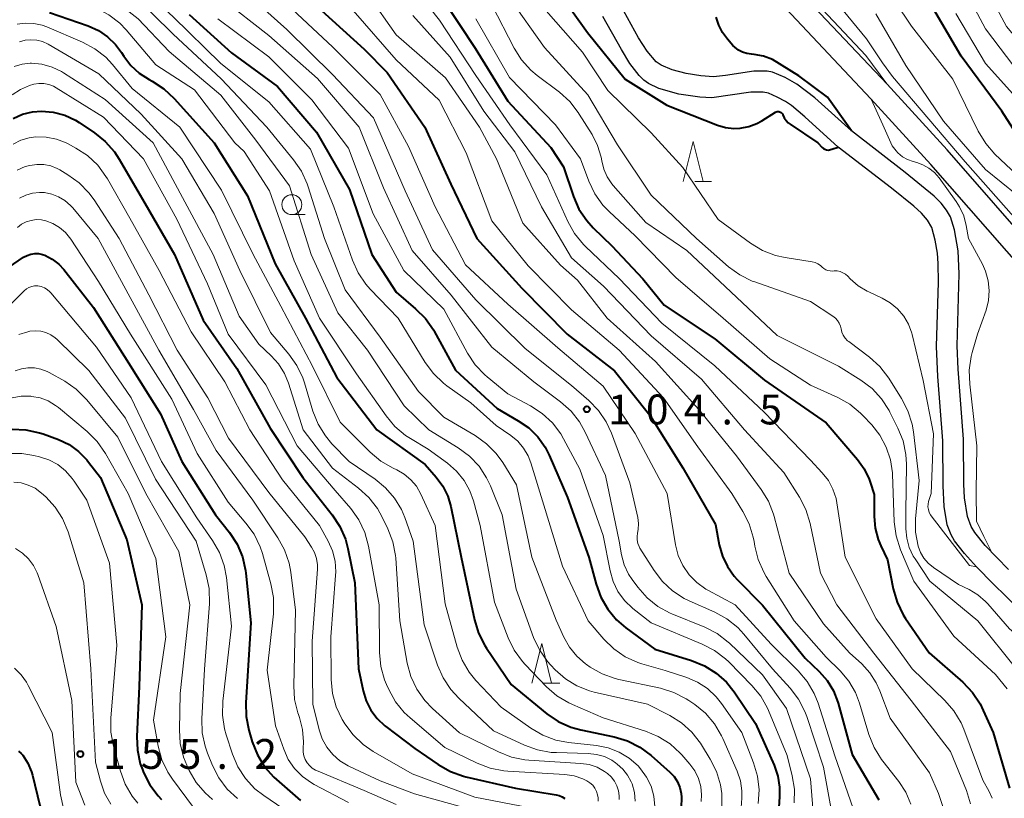
# Model space of a CAD drawing. Units: metres. Extents: x -72000 to -70000, y 25500 to 27001.
# Drawn here: x -71216 to -71093, y 26797 to 26894 of the extents above; entities that cross this region are included whole.
import ezdxf

# ---------------------------------------------------------------- set-up
doc = ezdxf.new("R2010")
doc.units = ezdxf.units.M
for name, color, linetype, lineweight in [('210100_道路縁(街区線)', 7, 'Continuous', 30), ('510100_河川', 7, 'Continuous', 30), ('633100_広葉樹林', 7, 'Continuous', 13), ('633200_針葉樹林', 7, 'Continuous', 13), ('710100_等高線(計曲線)', 7, 'Continuous', 40), ('710200_等高線(主曲線)', 7, 'Continuous', 13), ('731200_図化機測定による標高点', 7, 'Continuous', 40)]:
    doc.layers.add(name, color=color, linetype=linetype, lineweight=lineweight)
doc.styles.add('Style-WORKING', font='MS Gothic.ttf')

msp = doc.modelspace()

# ---------------------------------------------------------------- linework, layer by layer
at = {"layer": '210100_道路縁(街区線)', "linetype": 'Continuous', "lineweight": 30, "flags": 128}
for points in [[(-71041.16, 26794.31), (-71040.89, 26796.91), (-71040.84, 26799.27), (-71040.97, 26800.58), (-71041.45, 26802.26), (-71042.51, 26804.9), (-71043.43, 26806.49), (-71044.69, 26808.15), (-71046.13, 26809.83), (-71050.3, 26814.36), (-71053.18, 26817.89), (-71056.38, 26822.04), (-71059.48, 26826.25), (-71062.06, 26829.93), (-71064.31, 26833.42), (-71069.94, 26842.58), (-71072.75, 26846.84), (-71074.96, 26849.71), (-71077.63, 26852.92), (-71087.89, 26864.49), (-71099.82, 26878.15), (-71107.36, 26886.39), (-71118.06, 26897.74)], [(-71043.65, 26796.73), (-71043.61, 26798.98), (-71043.76, 26800.22), (-71044.26, 26801.86), (-71044.93, 26803.53), (-71045.81, 26805.08), (-71047.02, 26806.69), (-71048.41, 26808.31), (-71052.46, 26812.66), (-71055.38, 26816.23), (-71058.6, 26820.42), (-71061.72, 26824.66), (-71064.32, 26828.37), (-71066.56, 26831.85), (-71072.16, 26840.95), (-71074.97, 26845.2), (-71077.15, 26848.06), (-71079.8, 26851.23), (-71089.96, 26862.69), (-71101.86, 26876.31), (-71109.4, 26884.54), (-71120.08, 26895.88)]]:
    msp.add_lwpolyline(points, dxfattribs=at)
at = {"layer": '510100_河川', "linetype": 'Continuous', "lineweight": 30, "flags": 128}
for points in [[(-71092.14, 26825.44), (-71095.04, 26828.47), (-71096.36, 26830.12), (-71096.82, 26830.87), (-71097.29, 26832.12), (-71097.65, 26834.45), (-71097.74, 26836.17), (-71097.78, 26841.8), (-71098.43, 26850.61), (-71098.56, 26853.53), (-71098.32, 26862.56), (-71098.43, 26865.46), (-71098.9, 26868.09), (-71099.4, 26869.73), (-71099.89, 26870.58), (-71100.6, 26871.45), (-71101.47, 26872.31), (-71105.1, 26875.3), (-71111.85, 26880.51), (-71116.46, 26884.67), (-71118.68, 26886.4), (-71120.16, 26887.23), (-71121.75, 26887.89), (-71122.44, 26888.02), (-71124.08, 26888), (-71127.65, 26887.47), (-71129.18, 26887.32), (-71130.76, 26887.42), (-71132.58, 26887.72), (-71134.35, 26888.19), (-71135.75, 26888.77), (-71136.35, 26889.21), (-71137.5, 26890.53), (-71138.58, 26892.22), (-71140.88, 26896.37)], [(-71101.04, 26865.18), (-71101.32, 26866.8), (-71101.77, 26868.4), (-71102.29, 26869.3), (-71103.06, 26870.19), (-71104, 26871.07), (-71106.81, 26873.33), (-71113.5, 26878.49), (-71117.68, 26882.3), (-71119.37, 26883.69), (-71120.12, 26884.21), (-71121.15, 26884.76), (-71122.25, 26885.24), (-71122.91, 26885.39), (-71124.48, 26885.39), (-71129.36, 26884.69), (-71130.88, 26884.75), (-71133.51, 26885.15), (-71136.03, 26885.86), (-71137.32, 26886.46), (-71137.92, 26886.89), (-71138.51, 26887.48), (-71139.65, 26888.98), (-71140.73, 26890.75), (-71143.04, 26894.9)], [(-71089.15, 26818.88), (-71094.06, 26823.67), (-71096.15, 26825.79), (-71097.65, 26827.45), (-71098.9, 26829.07), (-71099.34, 26829.81), (-71099.81, 26831.05), (-71100.21, 26833.37), (-71100.34, 26835.97), (-71100.38, 26841.6), (-71100.99, 26849.67), (-71101.17, 26853.45), (-71100.92, 26861.53), (-71100.94, 26863.87), (-71101.04, 26865.18)]]:
    msp.add_lwpolyline(points, dxfattribs=at)
at = {"layer": '633100_広葉樹林', "linetype": 'Continuous', "lineweight": 13}
msp.add_line((-71182.1, 26870.01), (-71180.43, 26870.01), dxfattribs=at)
msp.add_circle((-71182.1, 26871.26), 1.25, dxfattribs=at)
at = {"layer": '633200_針葉樹林', "linetype": 'Continuous', "lineweight": 13}
for p, q in [((-71131.49, 26874.17), (-71129.41, 26874.17)), ((-71150.52, 26811.17), (-71148.44, 26811.17))]:
    msp.add_line(p, q, dxfattribs=at)
at = {"layer": '633200_針葉樹林', "linetype": 'Continuous', "lineweight": 13, "flags": 128}
for points in [[(-71132.95, 26874.17), (-71131.7, 26879.17), (-71130.45, 26874.17)], [(-71151.98, 26811.17), (-71150.73, 26816.17), (-71149.48, 26811.17)]]:
    msp.add_lwpolyline(points, dxfattribs=at)
at = {"layer": '710100_等高線(計曲線)', "linetype": 'Continuous', "lineweight": 40, "flags": 128}
for points, elevation in [([(-71149.19, 26898.81), (-71145, 26892.88), (-71140.26, 26887), (-71135, 26883.76), (-71128.68, 26881.25), (-71127.65, 26880.95), (-71126.6, 26880.82), (-71125.82, 26880.85), (-71124.74, 26881.06), (-71123.71, 26881.44), (-71123.08, 26881.79), (-71121.38, 26882.87), (-71121.28, 26882.92), (-71121.18, 26882.95), (-71121.07, 26882.96), (-71120.96, 26882.96), (-71120.86, 26882.93), (-71120.76, 26882.89), (-71120.66, 26882.83), (-71120.58, 26882.76), (-71120.52, 26882.67), (-71120.47, 26882.57), (-71120.46, 26882.54), (-71120.29, 26882.17), (-71120.06, 26881.82), (-71119.77, 26881.53)], 80), ([(-71163.09, 26897), (-71159.09, 26890.91), (-71155, 26884.26), (-71149.57, 26878.43), (-71148.01, 26875.99), (-71146.75, 26872.3), (-71146.05, 26870.7), (-71145.08, 26869.26), (-71144.25, 26868.35), (-71141.92, 26866.08), (-71138.04, 26861.96), (-71135.36, 26858.64), (-71129, 26854.4), (-71122.77, 26849.23), (-71115, 26843.86), (-71111.07, 26839.25), (-71110.24, 26838.09), (-71109.63, 26836.81), (-71109.5, 26836.43), (-71109, 26834.86), (-71109, 26832.11), (-71108.87, 26830.64), (-71108.49, 26829.22), (-71108.16, 26828.43), (-71107.31, 26826.68), (-71106.6, 26823.02), (-71106.11, 26821.35), (-71105.35, 26819.78), (-71105.04, 26819.3), (-71102.1, 26815), (-71097.86, 26811.29), (-71096.65, 26810.03), (-71095.68, 26808.58), (-71095.29, 26807.77), (-71094.07, 26805), (-71092.01, 26797.99)], 90), ([(-71077.03, 26864.97), (-71083.57, 26871), (-71089.08, 26876.92), (-71092.98, 26883), (-71098.09, 26889.91), (-71102.21, 26897)], 90), ([(-71212.54, 26895.38), (-71207.66, 26893.69), (-71206.38, 26893.12), (-71205.22, 26892.33), (-71204.22, 26891.36), (-71203.5, 26890.38), (-71203.18, 26889.88), (-71202.31, 26888.73), (-71201.25, 26887.75), (-71200.03, 26886.97), (-71199.65, 26886.76), (-71198.18, 26885.82), (-71196.87, 26884.6), (-71191.84, 26879), (-71187.65, 26872.35), (-71184.18, 26863.82), (-71180.38, 26857), (-71176.45, 26849.54), (-71171.41, 26843), (-71165.38, 26838.62), (-71163.97, 26837.03), (-71163.15, 26835.91), (-71162.53, 26834.67), (-71162.14, 26833.35), (-71160.84, 26827), (-71159.18, 26819.14), (-71158.67, 26817.47), (-71157.89, 26815.92), (-71157.68, 26815.6), (-71154.56, 26811), (-71150.09, 26807.35), (-71148.65, 26806.37), (-71147.06, 26805.66)], 120), ([(-71178.36, 26895.64), (-71173, 26890.79), (-71170.13, 26887.87), (-71165.41, 26881), (-71162.15, 26873.85), (-71158.87, 26867), (-71153.24, 26860.76), (-71147.52, 26855), (-71141.59, 26850.41), (-71137.17, 26844.83), (-71133, 26838.21), (-71128.91, 26831.09), (-71128.44, 26828.56), (-71128.05, 26827.14), (-71127.42, 26825.82), (-71126.56, 26824.62), (-71126.17, 26824.19), (-71123, 26820.96)], 100), ([(-71195, 26895.15), (-71189.66, 26890.34), (-71183.91, 26886.08), (-71179, 26880.36), (-71174.85, 26873.15), (-71172.04, 26865), (-71169, 26860.26), (-71166.56, 26858.2), (-71165.32, 26856.96), (-71164.33, 26855.53), (-71164.23, 26855.37), (-71161.54, 26850.46), (-71156.34, 26845.66), (-71153.67, 26844.14), (-71152.36, 26843.24), (-71151.23, 26842.12), (-71150.31, 26840.83), (-71149.79, 26839.8), (-71147.51, 26834.49), (-71144.81, 26827), (-71143.91, 26823.61), (-71143.31, 26821.97), (-71142.44, 26820.46), (-71141.32, 26819.12), (-71140.17, 26818.14), (-71136.54, 26815.46), (-71131.92, 26814.04), (-71130.3, 26813.38), (-71128.82, 26812.45), (-71127.53, 26811.29), (-71126.57, 26810.08), (-71123.89, 26806.11), (-71121.55, 26800.87), (-71121.08, 26799.52), (-71120.86, 26798.11), (-71120.86, 26796.96), (-71121, 26794.92)], 110), ([(-71111.85, 26880.51), (-71114.87, 26884.76), (-71118.46, 26887.44), (-71121.74, 26889.48), (-71122.88, 26889.91), (-71124.07, 26890.12), (-71124.39, 26890.15), (-71124.97, 26890.23), (-71125.52, 26890.4), (-71126.03, 26890.67), (-71126.49, 26891.03), (-71126.72, 26891.25), (-71127.4, 26892.02), (-71128.03, 26892.86), (-71128.51, 26893.8), (-71128.81, 26894.81)], 80), ([(-71215.91, 26882.6), (-71214.67, 26882.91), (-71213.53, 26883), (-71212.05, 26882.87), (-71210.61, 26882.49), (-71209.26, 26881.86), (-71208.8, 26881.57), (-71206.89, 26880.29), (-71205.53, 26879.2), (-71204.38, 26877.9), (-71203.78, 26876.98), (-71200.57, 26871.43), (-71196.84, 26865), (-71193.24, 26856.76), (-71189, 26850.7), (-71184.81, 26843.19), (-71180.73, 26837), (-71177.03, 26832.32), (-71176.07, 26830.87), (-71175.38, 26829.26), (-71175.07, 26828.11), (-71174.19, 26823.8), (-71173.73, 26813), (-71173.15, 26810.22), (-71172.77, 26808.96), (-71172.17, 26807.79), (-71171.39, 26806.74), (-71170.43, 26805.84), (-71170.29, 26805.73), (-71166.64, 26803), (-71163.71, 26800.97), (-71162.2, 26800.1), (-71160.56, 26799.51), (-71160.26, 26799.43), (-71154.01, 26797.99), (-71148.91, 26797.17), (-71148.52, 26797.07), (-71148.16, 26796.91), (-71147.84, 26796.69)], 130), ([(-71217.07, 26882.08), (-71215.91, 26882.6)], 130), ([(-71119.77, 26881.53), (-71119.55, 26881.36), (-71116.07, 26879), (-71115.54, 26878.45), (-71115.37, 26878.31), (-71115.19, 26878.21), (-71114.99, 26878.13), (-71114.78, 26878.09), (-71114.29, 26878.23), (-71113.5, 26878.49)], 80), ([(-71218.22, 26863), (-71215.77, 26864.65), (-71215.33, 26864.89), (-71214.87, 26865.05), (-71214.38, 26865.12), (-71213.89, 26865.11), (-71213.41, 26865.02), (-71213.09, 26864.91), (-71212.18, 26864.43), (-71211.37, 26863.8), (-71210.74, 26863.11), (-71207, 26858.33), (-71202.62, 26851.38), (-71198.59, 26845), (-71195.92, 26839), (-71191.67, 26832.33), (-71189.92, 26830.08), (-71188.98, 26828.63), (-71188.3, 26827.03)], 140), ([(-71217.23, 26843.09), (-71215.49, 26843.01), (-71213.79, 26842.63), (-71213.32, 26842.47), (-71211.39, 26841.76), (-71210.07, 26841.13), (-71208.87, 26840.28), (-71207.84, 26839.24), (-71207.61, 26838.95), (-71206.13, 26837), (-71202.83, 26829.17), (-71200.92, 26821), (-71201.25, 26810.75), (-71201.55, 26804.51), (-71201.48, 26802.77), (-71201.12, 26801.06), (-71200.86, 26800.33), (-71200.72, 26799.98), (-71199.93, 26798.42), (-71198.89, 26797.02), (-71198.48, 26796.58)], 150), ([(-71188.3, 26827.03), (-71187.92, 26825.34), (-71187.88, 26825), (-71187.24, 26818.76), (-71187.88, 26808.77), (-71187.84, 26807.02), (-71187.5, 26805.3), (-71187.06, 26803.81), (-71186.42, 26802.19), (-71185.51, 26800.7), (-71184.36, 26799.39), (-71184.02, 26799.08), (-71181, 26796.46)], 140), ([(-71123, 26820.96), (-71117.65, 26814.34), (-71115.9, 26812.67), (-71114.9, 26811.53), (-71114.11, 26810.24), (-71113.56, 26808.82), (-71113.51, 26808.66), (-71111.76, 26802.24), (-71108.41, 26796.53)], 100), ([(-71147.06, 26805.66), (-71145.8, 26805.31), (-71141.63, 26804.45), (-71139.96, 26803.95), (-71138.41, 26803.16), (-71136.99, 26802.11), (-71134.64, 26800.01), (-71134.12, 26799.45), (-71133.7, 26798.8), (-71133.39, 26798.09), (-71133.22, 26797.34), (-71133.18, 26796.88), (-71133.24, 26795.53)], 120), ([(-71216.41, 26802.65), (-71216.06, 26802.35), (-71215.87, 26802.13), (-71215.24, 26801.14), (-71214.78, 26800.06), (-71214.66, 26799.62), (-71213.72, 26795.82), (-71213.16, 26794.17)], 160)]:
    msp.add_lwpolyline(points, dxfattribs=dict(at, elevation=elevation))
at = {"layer": '710200_等高線(主曲線)', "linetype": 'Continuous', "lineweight": 13, "flags": 128}
for points, elevation in [([(-71216.75, 26975.23), (-71216.13, 26973), (-71214.26, 26965), (-71209.68, 26956.32), (-71205.57, 26949), (-71201.27, 26942.73), (-71195.67, 26937), (-71189.38, 26932.62), (-71184.15, 26929.85), (-71177, 26926.79), (-71173, 26924.78), (-71166.4, 26919.6), (-71161.83, 26914.17), (-71158.65, 26909), (-71156.29, 26903.71), (-71151.4, 26897), (-71145.61, 26890.39)], 82), ([(-71217.8, 26944.45), (-71216, 26942), (-71213.66, 26935.7), (-71212.92, 26934.12), (-71211.91, 26932.7), (-71211.72, 26932.48), (-71207.83, 26928.17), (-71202.17, 26923), (-71196.26, 26917.74), (-71190.7, 26913), (-71184.3, 26907.7), (-71178.28, 26903), (-71172.46, 26897.54), (-71169, 26892.56), (-71162.82, 26887.18), (-71158.54, 26881), (-71156.39, 26877), (-71153.08, 26868.92), (-71148.35, 26863.65), (-71146.22, 26861.78), (-71142.53, 26857), (-71136.43, 26851.57), (-71131, 26845.53), (-71126.28, 26839.72)], 96), ([(-71217.29, 26919.17), (-71215.58, 26918.42), (-71209.82, 26913), (-71202.97, 26907.02), (-71197, 26902.77), (-71190.88, 26897.12), (-71185, 26892.49), (-71178.89, 26887.1), (-71173.66, 26881), (-71170.61, 26873.39), (-71167, 26865.49), (-71162.11, 26859.89), (-71157, 26853.36), (-71151.7, 26849), (-71148.35, 26846.51)], 106), ([(-71216.43, 26907.34), (-71215.79, 26907.21), (-71215.25, 26906.98), (-71209, 26903.86), (-71202.26, 26899.74), (-71197, 26894.85), (-71191.03, 26888.97), (-71185, 26884.15), (-71179.77, 26878.22), (-71176.83, 26871), (-71174.49, 26864.3), (-71173.77, 26862.71), (-71172.79, 26861.27), (-71172.25, 26860.66)], 112), ([(-71077.66, 26852.96), (-71080.1, 26856.84), (-71083.22, 26860.01), (-71086.05, 26863), (-71088.03, 26865.97), (-71091.44, 26869.75), (-71097.55, 26876.63), (-71106.7, 26887.33), (-71107.95, 26889.07), (-71109.94, 26892.06), (-71115, 26898.27), (-71119.68, 26904.32)], 84), ([(-71056.41, 26822.08), (-71059.65, 26827.34), (-71061.1, 26830.18), (-71063, 26834.05), (-71066.56, 26841.44), (-71069.95, 26849), (-71072.08, 26855.05), (-71072.8, 26856.64), (-71073.78, 26858.08), (-71074.41, 26858.77), (-71078.6, 26863), (-71083.67, 26868.33), (-71089, 26873.05), (-71093.83, 26877.61), (-71094.99, 26878.92), (-71095.94, 26880.48), (-71099.13, 26887), (-71104.32, 26893.68), (-71108.31, 26899.69), (-71111.87, 26905)], 88), ([(-71216.81, 26901.17), (-71216.2, 26901.07), (-71209.24, 26899.53), (-71207.57, 26899), (-71206.03, 26898.2), (-71205.2, 26897.61), (-71201.39, 26894.6), (-71197.5, 26890.5), (-71191.03, 26885), (-71186.63, 26879.37), (-71182.38, 26873.62), (-71179.66, 26865), (-71176.32, 26857.68), (-71172.59, 26853)], 116), ([(-71168.74, 26901), (-71163.57, 26894.43), (-71159, 26887.46), (-71154.71, 26881.29), (-71150.08, 26875), (-71147.45, 26869.14), (-71146.6, 26867.62), (-71145.5, 26866.27), (-71145.23, 26866), (-71141, 26861.97), (-71135.64, 26856.36), (-71129, 26851.02), (-71122.81, 26845.19), (-71117, 26839.18), (-71115.5, 26837.59), (-71114.74, 26836.62), (-71114.16, 26835.54), (-71113.78, 26834.38), (-71113.67, 26833.83), (-71112.62, 26827), (-71108.73, 26819.27), (-71104.2, 26813), (-71100.12, 26809.03), (-71098.99, 26807.71), (-71098.09, 26806.22), (-71097.74, 26805.39), (-71095.33, 26799), (-71094.57, 26797.6), (-71094.19, 26796.73)], 92), ([(-71090.55, 26887.45), (-71095, 26893.32), (-71099.07, 26901)], 94), ([(-71027.16, 26813.55), (-71028.89, 26813.69), (-71030.73, 26814.18), (-71035.57, 26815.99), (-71037.14, 26816.74), (-71038.56, 26817.75), (-71038.76, 26817.92), (-71043, 26821.73), (-71047.64, 26828.36), (-71051.8, 26835), (-71055.36, 26842.64), (-71058.59, 26851), (-71061.51, 26856.49), (-71065, 26863.98), (-71067.79, 26869.33), (-71068.7, 26870.76), (-71069.85, 26872.01), (-71070.47, 26872.53), (-71072.16, 26873.84), (-71075.66, 26878.34), (-71082.27, 26883), (-71087.8, 26888.2), (-71092.37, 26893.63), (-71096.31, 26901)], 96), ([(-71216.64, 26898.46), (-71210.16, 26897.42), (-71206.62, 26895.92), (-71205.08, 26895.1), (-71203.7, 26894.03), (-71202.91, 26893.21), (-71199.17, 26888.83), (-71194.33, 26885.67), (-71189.24, 26879), (-71188.07, 26877.93)], 118), ([(-71189, 26898.9), (-71182.73, 26893.26), (-71177, 26887.62), (-71171.86, 26882.14), (-71167.88, 26873), (-71164.43, 26865.57), (-71159, 26859.31), (-71152.82, 26853.18), (-71147, 26848.56), (-71144.82, 26846.68), (-71143.6, 26845.43), (-71142.62, 26843.99), (-71141.98, 26842.59), (-71139.66, 26836.34), (-71138.68, 26832), (-71138.58, 26831.25), (-71138.61, 26830.48), (-71138.7, 26830), (-71138.76, 26829.58), (-71138.75, 26829.16), (-71138.67, 26828.74), (-71138.51, 26828.35), (-71138.39, 26828.13), (-71136.63, 26825.33), (-71135.58, 26823.94), (-71134.3, 26822.76), (-71132.83, 26821.81), (-71132.2, 26821.51), (-71129.01, 26820.1), (-71127.48, 26819.26), (-71126.12, 26818.17), (-71125.35, 26817.34), (-71121.75, 26813), (-71119.54, 26810.57), (-71118.49, 26809.19), (-71117.69, 26807.64), (-71117.45, 26806.98), (-71115.36, 26800.64), (-71114.43, 26795.57)], 104), ([(-71107.39, 26886.43), (-71110.03, 26889.98), (-71118.2, 26898.7)], 82), ([(-71202.2, 26897.8), (-71197, 26892.66), (-71190.95, 26887.05), (-71185.24, 26881), (-71181.87, 26876.9), (-71180.88, 26875.46), (-71180.16, 26873.87), (-71180.03, 26873.51), (-71178.01, 26867), (-71175.42, 26860.58), (-71171, 26854.62), (-71166.19, 26847.81), (-71163, 26844.56), (-71159.07, 26842.26), (-71157.65, 26841.25), (-71156.43, 26840.01), (-71155.62, 26838.88), (-71153.9, 26836.1), (-71151.97, 26827), (-71148.91, 26819.09), (-71147.95, 26816.97), (-71147.24, 26815.69), (-71146.32, 26814.56), (-71145.22, 26813.61), (-71145.09, 26813.52), (-71144.64, 26813.21), (-71143.13, 26812.35), (-71141.49, 26811.76), (-71141.05, 26811.66), (-71135.8, 26810.54)], 114), ([(-71183.32, 26897), (-71176.97, 26891.03), (-71171, 26885.09), (-71167.44, 26878.56), (-71164.12, 26871), (-71160.3, 26863.7), (-71155, 26858.77), (-71148.72, 26853.28), (-71143, 26848.46), (-71139, 26842.53), (-71134.99, 26835.01), (-71133.92, 26828.54), (-71133.58, 26827.2), (-71133.01, 26825.94), (-71132.23, 26824.8), (-71131.27, 26823.81), (-71130.14, 26823), (-71129.87, 26822.85), (-71126.45, 26821), (-71121.93, 26816.07), (-71118.54, 26812.73), (-71117.41, 26811.4), (-71116.53, 26809.9), (-71116.04, 26808.66), (-71113.93, 26802.07), (-71111, 26793.64)], 102), ([(-71154.76, 26897.24), (-71150.38, 26891), (-71144.94, 26885.06), (-71141.23, 26878.77), (-71137, 26872.47), (-71131.29, 26867), (-71127.27, 26863.47), (-71125.86, 26862.44), (-71124.3, 26861.67), (-71123.97, 26861.55), (-71117, 26859.11), (-71114.16, 26857.25), (-71113.85, 26857), (-71113.58, 26856.7), (-71113.37, 26856.36), (-71113.22, 26855.99), (-71113.15, 26855.68), (-71113.05, 26855.26), (-71112.87, 26854.86), (-71112.63, 26854.49), (-71112.33, 26854.18), (-71112.19, 26854.06), (-71109.58, 26852.1), (-71108.29, 26850.93), (-71107.16, 26849.46), (-71105.55, 26846.92), (-71104.75, 26845.38), (-71104.23, 26843.71), (-71104.07, 26842.74), (-71103.36, 26836.64), (-71103.79, 26831.81), (-71103.79, 26830.13), (-71103.47, 26828.37), (-71103.18, 26827.59), (-71102.75, 26826.87), (-71102.21, 26826.24), (-71101.55, 26825.69)], 84), ([(-71174.38, 26895.62), (-71169, 26889.42), (-71163.62, 26884.38), (-71160.22, 26877.78), (-71157, 26869.22), (-71152.43, 26863.56), (-71147, 26858.04), (-71141.02, 26852.98), (-71135.46, 26847), (-71131.13, 26840.87), (-71126.87, 26835), (-71125.46, 26832.74), (-71124.67, 26831.19), (-71124.17, 26829.52), (-71124.07, 26828.97), (-71123.98, 26828.4), (-71123.56, 26826.7), (-71122.86, 26825.11), (-71122.55, 26824.58), (-71119.03, 26819), (-71115, 26814.44), (-71113.26, 26812.72), (-71112.18, 26811.44), (-71111.34, 26810), (-71110.83, 26808.66), (-71109.65, 26804.72), (-71109.01, 26803.1), (-71108.09, 26801.62), (-71107.92, 26801.4), (-71105.91, 26798.85), (-71105.03, 26797.5), (-71104.39, 26796.01)], 98), ([(-71157, 26896.34), (-71154.2, 26890.9), (-71153.27, 26889.42), (-71152.09, 26888.13), (-71151.31, 26887.48), (-71148.51, 26885.38), (-71147.21, 26884.21), (-71146.14, 26882.84), (-71146.01, 26882.64), (-71144.41, 26880.05), (-71143.72, 26878.68), (-71143.28, 26877.22), (-71143.2, 26876.77), (-71142.94, 26875.73), (-71142.52, 26874.76), (-71141.93, 26873.88), (-71141.74, 26873.66), (-71137.64, 26869), (-71132.5, 26865.5), (-71127, 26860.33), (-71121.15, 26854.85), (-71113.48, 26851), (-71110.65, 26849.22), (-71109.26, 26848.17), (-71108.07, 26846.89), (-71107.12, 26845.43), (-71107.01, 26845.22), (-71106.01, 26843.21), (-71105.37, 26841.59), (-71105.02, 26839.88), (-71104.95, 26838.66), (-71105, 26832.63), (-71105, 26830.57), (-71104.9, 26829.39), (-71104.59, 26828.23), (-71104.08, 26827.15), (-71103.86, 26826.8), (-71102.01, 26823.99), (-71095.97, 26819), (-71091.08, 26812.91)], 86), ([(-71191.41, 26894.59), (-71185, 26889.82), (-71179.59, 26884.41), (-71175, 26878.36), (-71171.88, 26870.12), (-71168.03, 26863), (-71163, 26858.15), (-71160.03, 26852.62), (-71159.08, 26851.16), (-71157.89, 26849.89), (-71157.59, 26849.64), (-71155, 26847.5), (-71152.14, 26845.99), (-71150.67, 26845.04), (-71149.39, 26843.86), (-71148.34, 26842.47), (-71147.99, 26841.88), (-71145.94, 26838.06), (-71143, 26829.73), (-71142.15, 26825.29), (-71141.77, 26823.96), (-71141.16, 26822.71), (-71140.35, 26821.58), (-71139.3, 26820.57), (-71137, 26818.74), (-71130.58, 26816.1), (-71129.04, 26815.3), (-71127.65, 26814.24), (-71127.24, 26813.85), (-71124.35, 26810.89), (-71123.24, 26809.54), (-71122.38, 26808.03), (-71122.26, 26807.74), (-71119.91, 26802.09), (-71119.27, 26799.54), (-71119, 26797.86), (-71119.02, 26796.15)], 108), ([(-71166.89, 26895), (-71162.23, 26889.77), (-71158, 26883), (-71154.1, 26877.9), (-71150.74, 26871), (-71147, 26864.59), (-71142.99, 26861.01), (-71137, 26854.79), (-71130.65, 26849.35), (-71125.26, 26843)], 94), ([(-71159, 26894.58), (-71154.79, 26887.21), (-71149, 26881.29), (-71145.87, 26877), (-71144.83, 26874.21), (-71144.08, 26872.63), (-71143.07, 26871.21), (-71142.28, 26870.39), (-71139, 26867.33), (-71133.89, 26862.11), (-71127.95, 26857), (-71122.11, 26851.89), (-71117, 26848.6), (-71113.57, 26847.05), (-71112.05, 26846.2), (-71110.7, 26845.1), (-71110.4, 26844.79), (-71109.3, 26843.62), (-71108.26, 26842.3), (-71107.47, 26840.83)], 88), ([(-71064.33, 26833.47), (-71068.17, 26840.61), (-71071, 26846.05), (-71074.24, 26853.76), (-71078.28, 26859.72), (-71082.11, 26862.56), (-71082.43, 26862.84), (-71082.69, 26863.17), (-71082.89, 26863.55), (-71083.03, 26863.95), (-71083.05, 26864.06), (-71083.2, 26864.58), (-71083.44, 26865.07), (-71083.75, 26865.51), (-71083.91, 26865.68), (-71089.11, 26870.89), (-71095, 26875.69), (-71100.27, 26881.73), (-71105, 26888.74), (-71108.78, 26895.22)], 86), ([(-71089.34, 26882.65), (-71095, 26888.96), (-71098.73, 26895.27)], 92), ([(-71216.59, 26893.91), (-71215.54, 26894.06), (-71214.47, 26894.01), (-71213.43, 26893.78), (-71212.86, 26893.57), (-71208.38, 26891.66), (-71206.84, 26890.84), (-71205.47, 26889.76), (-71204.6, 26888.84), (-71202.14, 26885.86), (-71196.16, 26881), (-71190.93, 26873.07), (-71187, 26865.07), (-71183.5, 26858.5), (-71179.5, 26851), (-71176.04, 26843.96), (-71172.25, 26840.18), (-71170.92, 26839.06), (-71169.39, 26838.18), (-71168.92, 26837.96), (-71167.98, 26837.42), (-71167.15, 26836.73), (-71166.45, 26835.9), (-71165.89, 26834.92), (-71164.09, 26831), (-71162.86, 26821.14), (-71161.33, 26815.7), (-71160.72, 26814.07), (-71159.83, 26812.57), (-71158.98, 26811.54), (-71155.82, 26808.18), (-71152.1, 26805.53), (-71150.6, 26804.65), (-71148.97, 26804.04), (-71147.38, 26803.74), (-71143.86, 26803.36), (-71142.4, 26803.07), (-71141.02, 26802.54), (-71139.74, 26801.77), (-71138.62, 26800.79), (-71138.31, 26800.44), (-71137.56, 26799.4), (-71137, 26798.24), (-71136.65, 26797), (-71136.53, 26795.72)], 122), ([(-71216.3, 26891.7), (-71215.58, 26891.9), (-71214.85, 26891.97), (-71214.11, 26891.91), (-71213.39, 26891.73), (-71212.67, 26891.39), (-71206.33, 26887.67), (-71201, 26882.61), (-71195.91, 26877), (-71191.87, 26870.13), (-71188.61, 26863), (-71184.78, 26855.21), (-71182.47, 26852.5), (-71181.46, 26851.07), (-71180.71, 26849.5), (-71180.51, 26848.87), (-71179.45, 26845.33), (-71178.81, 26843.71), (-71177.89, 26842.23), (-71177.06, 26841.25), (-71174.9, 26839), (-71171.64, 26836.79), (-71170.32, 26835.72), (-71169.21, 26834.43), (-71168.34, 26832.97)], 124), ([(-71145.61, 26890.39), (-71142.41, 26885.58), (-71137, 26880.26), (-71133, 26875.93), (-71128.58, 26869.41), (-71124.5, 26866.43), (-71123.01, 26865.52), (-71121.39, 26864.89), (-71120.16, 26864.62), (-71116.78, 26864.08), (-71116.4, 26863.99), (-71116.05, 26863.83), (-71115.73, 26863.62), (-71115.52, 26863.42), (-71115.31, 26863.23), (-71115.07, 26863.09), (-71114.81, 26862.98), (-71114.53, 26862.93), (-71114.25, 26862.92), (-71114, 26862.94), (-71113.62, 26862.93), (-71113.26, 26862.85), (-71112.91, 26862.72), (-71112.59, 26862.52), (-71112.31, 26862.27), (-71112, 26861.95), (-71111.01, 26861.08), (-71109.88, 26860.4), (-71109.68, 26860.3), (-71108, 26859.53), (-71106.97, 26858.94), (-71106.05, 26858.18), (-71105.28, 26857.28), (-71104.68, 26856.25), (-71104.27, 26855.14), (-71104.22, 26854.94), (-71102.82, 26849.18), (-71101.53, 26842.47), (-71101.85, 26835), (-71102.15, 26834), (-71102.23, 26833.66), (-71102.24, 26833.31), (-71102.19, 26832.97), (-71102.09, 26832.63), (-71101.92, 26832.33), (-71101.82, 26832.18), (-71099.57, 26829.28), (-71097.04, 26825.95), (-71096.15, 26825.79)], 82), ([(-71216.94, 26888.62), (-71215.97, 26888.9), (-71214.97, 26889.01), (-71214.8, 26889.01), (-71213.48, 26888.89), (-71212.2, 26888.54), (-71211, 26887.97), (-71210.75, 26887.82), (-71205.52, 26884.48), (-71199.5, 26879), (-71195.83, 26872.17), (-71191.96, 26865), (-71188.73, 26857.27), (-71186.25, 26853.75), (-71184.7, 26852.3), (-71183.76, 26851.26), (-71183.02, 26850.07), (-71182.51, 26848.83), (-71180.69, 26843), (-71177, 26838.16), (-71173.71, 26835.67), (-71172.42, 26834.5), (-71171.35, 26833.12), (-71170.74, 26832.03), (-71170.03, 26830.55), (-71169.41, 26828.92), (-71169.09, 26827.2), (-71169.06, 26826.88), (-71168.53, 26819), (-71167.6, 26813.71), (-71167.15, 26812.03), (-71166.41, 26810.45), (-71165.41, 26809.02), (-71164.42, 26807.99), (-71161.03, 26804.97), (-71156.17, 26802.55), (-71154.54, 26801.91), (-71152.83, 26801.56), (-71152.33, 26801.52), (-71145.83, 26801.12), (-71144.78, 26800.96), (-71143.76, 26800.62)], 126), ([(-71217.21, 26885.04), (-71216.18, 26885.72), (-71215.04, 26886.22), (-71214.5, 26886.38), (-71213.87, 26886.48), (-71213.23, 26886.47), (-71212.6, 26886.34), (-71212.01, 26886.12), (-71211.68, 26885.94), (-71205.74, 26882.26), (-71200.72, 26877), (-71196.55, 26869.45), (-71192.68, 26861.32), (-71190.11, 26855), (-71185.36, 26848.64), (-71181.42, 26841), (-71176.64, 26835.36), (-71174.7, 26833.1), (-71173.69, 26831.68), (-71172.94, 26830.11), (-71172.47, 26828.39), (-71171.13, 26821), (-71171.08, 26815.02), (-71170.92, 26813.29), (-71170.45, 26811.61), (-71170.21, 26811.02), (-71169.93, 26810.39), (-71169.08, 26808.86), (-71167.99, 26807.51)], 128), ([(-71096.1, 26841), (-71097, 26848.74), (-71097.05, 26850.48), (-71096.8, 26852.2), (-71096.67, 26852.71), (-71096, 26855), (-71094.95, 26858), (-71094.64, 26859.22), (-71094.55, 26860.47), (-71094.67, 26861.71), (-71095.01, 26862.92), (-71095.41, 26863.8), (-71097.14, 26867), (-71097.43, 26868.65), (-71097.74, 26869.85), (-71098.26, 26870.99), (-71098.69, 26871.65), (-71100.85, 26874.64), (-71101.43, 26875.3), (-71102.11, 26875.85), (-71102.87, 26876.27), (-71103.65, 26876.54), (-71104.11, 26876.67), (-71104.8, 26876.91), (-71105.45, 26877.28), (-71106.02, 26877.75), (-71106.25, 26878), (-71106.72, 26878.66), (-71107.08, 26879.39), (-71107.9, 26881.27), (-71109.37, 26884.49)], 82), ([(-71217.09, 26878.86), (-71216.12, 26879.35), (-71215.08, 26879.66), (-71214.22, 26879.78), (-71212.92, 26879.75), (-71211.65, 26879.5), (-71210.44, 26879.03), (-71210.19, 26878.9), (-71209.2, 26878.36), (-71207.74, 26877.41), (-71206.47, 26876.21), (-71205.43, 26874.81), (-71205.25, 26874.5), (-71202.44, 26869.56), (-71198.75, 26863), (-71194.72, 26855.28), (-71190.52, 26849), (-71187.39, 26843), (-71183.29, 26836.71), (-71178.64, 26831), (-71177.53, 26829), (-71176.99, 26827.79), (-71176.67, 26826.5), (-71176.58, 26825.18), (-71176.6, 26824.72), (-71177.2, 26817), (-71177.16, 26811.63), (-71177, 26809.9), (-71176.53, 26808.21), (-71175.79, 26806.64), (-71175.7, 26806.49), (-71175.45, 26806.08), (-71174.41, 26804.68), (-71173.15, 26803.48)], 132), ([(-71188.07, 26877.93), (-71184.9, 26873), (-71181.8, 26864.2), (-71178.61, 26857), (-71173.96, 26850.04), (-71170.27, 26844.75), (-71169.15, 26843.41), (-71167.81, 26842.29), (-71167.22, 26841.9), (-71165, 26840.57), (-71162.54, 26838.79), (-71161.41, 26837.8), (-71160.47, 26836.64), (-71159.74, 26835.33), (-71159.29, 26834.06), (-71158.47, 26831), (-71156.66, 26821.34), (-71154.95, 26816.89), (-71154.19, 26815.33), (-71153.16, 26813.92), (-71152.82, 26813.54), (-71150.12, 26810.74), (-71148.81, 26809.6), (-71147.31, 26808.7), (-71146.85, 26808.49), (-71143, 26806.84), (-71137.71, 26805.18), (-71136.09, 26804.51), (-71134.62, 26803.58), (-71133.34, 26802.4), (-71133.14, 26802.19), (-71132.13, 26801.02), (-71131.51, 26800.16), (-71131.05, 26799.21), (-71130.76, 26798.2), (-71130.65, 26797.15), (-71130.69, 26796.35)], 118), ([(-71216.6, 26875.58), (-71215.56, 26876.03), (-71215, 26876.19), (-71214.12, 26876.32), (-71213.24, 26876.3), (-71212.37, 26876.12), (-71211.55, 26875.79), (-71211.23, 26875.62), (-71210.2, 26875.01), (-71208.78, 26873.99), (-71207.57, 26872.74), (-71206.91, 26871.85), (-71203.77, 26867), (-71200.06, 26859.94), (-71196.5, 26853), (-71192.66, 26847), (-71190.05, 26841.94), (-71185, 26835.14), (-71180.45, 26829.55), (-71179.61, 26828.28), (-71179.24, 26827.58), (-71179, 26826.84)], 134), ([(-71216.27, 26872.08), (-71215.49, 26872.46), (-71214.65, 26872.7), (-71213.79, 26872.8), (-71213.17, 26872.77), (-71212.25, 26872.59), (-71211.38, 26872.26), (-71210.59, 26871.78), (-71209.89, 26871.17), (-71209.61, 26870.87), (-71206.42, 26867), (-71202.39, 26859.61), (-71198.81, 26853), (-71194.45, 26845.55), (-71191.6, 26840.39), (-71187, 26834.15), (-71183.84, 26829.45), (-71183, 26827.92), (-71182.44, 26826.27), (-71182.23, 26825.12), (-71181.63, 26820.37), (-71181.86, 26810.87), (-71181.75, 26809.13), (-71181.34, 26807.44), (-71181.27, 26807.24), (-71181.15, 26806.89), (-71180.75, 26805.38), (-71180.62, 26803.82), (-71180.66, 26803), (-71180.66, 26802.52), (-71180.58, 26802.06), (-71180.43, 26801.61), (-71180.19, 26801.19), (-71179.89, 26800.83), (-71179.53, 26800.52), (-71179.12, 26800.28), (-71179, 26800.23), (-71173, 26797.72), (-71169, 26795.97)], 136), ([(-71216.53, 26868.4), (-71216.02, 26868.8), (-71215.44, 26869.1), (-71214.83, 26869.29), (-71214.19, 26869.38), (-71213.54, 26869.35), (-71213, 26869.24), (-71212.09, 26868.89), (-71211.25, 26868.39), (-71210.52, 26867.76), (-71209.86, 26866.93), (-71206.37, 26861.63), (-71202.37, 26855), (-71197.16, 26846.84), (-71193.99, 26840.01), (-71190.11, 26833.89), (-71187.86, 26831.29), (-71186.84, 26829.88), (-71186.08, 26828.31), (-71185.8, 26827.45), (-71184.73, 26823.66), (-71184.41, 26821.94), (-71184.39, 26820.2), (-71184.42, 26819.87), (-71185.18, 26812.82), (-71184.16, 26805.84), (-71183.12, 26802.88), (-71182.54, 26801.61), (-71181.75, 26800.47), (-71180.78, 26799.47), (-71179.65, 26798.66), (-71179.3, 26798.47)], 138), ([(-71221, 26855.21), (-71215.71, 26860.46), (-71215.43, 26860.69), (-71215.11, 26860.87), (-71214.76, 26861), (-71214.4, 26861.06), (-71214, 26861.06), (-71213.57, 26860.98), (-71213.17, 26860.82), (-71212.8, 26860.6), (-71212.47, 26860.31), (-71212.35, 26860.18), (-71206.64, 26853.36), (-71202.25, 26847), (-71198.47, 26839), (-71194.03, 26831.96), (-71192.05, 26829.1), (-71191.18, 26827.59), (-71190.59, 26825.95), (-71190.32, 26824.46), (-71189.66, 26818.34), (-71190.75, 26808.92), (-71190.8, 26807.18), (-71190.54, 26805.45), (-71190.33, 26804.69), (-71189.55, 26802.28), (-71188.87, 26800.68), (-71187.92, 26799.21), (-71186.73, 26797.94), (-71185.62, 26797.07), (-71181.62, 26794.38)], 142), ([(-71172.25, 26860.66), (-71168.73, 26857), (-71165.35, 26851.45), (-71164.32, 26850.05), (-71163.06, 26848.85), (-71162.63, 26848.52), (-71159.63, 26846.37), (-71156.45, 26843.55), (-71154.6, 26842.27), (-71153.73, 26841.56), (-71153, 26840.7), (-71152.43, 26839.73), (-71152.09, 26838.85), (-71150.46, 26833.54), (-71148.11, 26825.89), (-71144.89, 26819), (-71142.93, 26816.71), (-71141.68, 26815.49), (-71140.24, 26814.5), (-71138.65, 26813.79), (-71138.16, 26813.63), (-71135.23, 26812.76), (-71132.51, 26811.88), (-71131.15, 26811.3), (-71129.91, 26810.5), (-71128.82, 26809.49), (-71128.16, 26808.65), (-71125.62, 26805), (-71124.12, 26801.19), (-71123.63, 26799.52), (-71123.44, 26797.8), (-71123.55, 26796.08)], 112), ([(-71216.39, 26854.94), (-71215.23, 26855.31), (-71214.98, 26855.37), (-71214.3, 26855.43), (-71213.63, 26855.38), (-71212.98, 26855.21), (-71212.36, 26854.93), (-71211.81, 26854.55), (-71211.56, 26854.33), (-71207.58, 26850.42), (-71203, 26844.47), (-71199.22, 26836.78), (-71194.11, 26829), (-71192.84, 26824.77), (-71192.49, 26823.07), (-71192.45, 26821.15), (-71193.06, 26812.94), (-71193.4, 26806.71), (-71193.35, 26804.97), (-71192.99, 26803.26), (-71192.68, 26802.4), (-71192.05, 26800.84), (-71191.26, 26799.29), (-71190.2, 26797.89), (-71188.93, 26796.71)], 144), ([(-71172.59, 26853), (-71167.98, 26846.02), (-71164.88, 26843), (-71161.2, 26840.73), (-71159.8, 26839.69), (-71158.6, 26838.42), (-71157.64, 26836.96), (-71157.17, 26835.95), (-71155.7, 26832.3), (-71153.95, 26823), (-71151.75, 26816.93), (-71151.01, 26815.35), (-71150.01, 26813.92), (-71149.6, 26813.45), (-71149.02, 26812.84), (-71147.75, 26811.73), (-71146.31, 26810.85), (-71144.74, 26810.23), (-71144.14, 26810.07), (-71137.45, 26808.55), (-71134.65, 26807.13), (-71133.17, 26806.21), (-71131.88, 26805.04), (-71130.8, 26803.67), (-71130.67, 26803.46), (-71129.56, 26801.65), (-71128.78, 26800.09), (-71128.28, 26798.42), (-71128.12, 26797.34), (-71128.11, 26795.8)], 116), ([(-71216.82, 26850.38), (-71216.04, 26850.65), (-71215.23, 26850.79), (-71214.41, 26850.78), (-71213.6, 26850.62), (-71212.83, 26850.33), (-71212.55, 26850.18), (-71210.6, 26849.08), (-71209.16, 26848.09)], 146), ([(-71217.22, 26846.99), (-71216.06, 26847.2), (-71214.88, 26847.2), (-71214.74, 26847.19), (-71213.68, 26846.99), (-71212.67, 26846.61), (-71211.75, 26846.05), (-71211.41, 26845.79), (-71207.79, 26842.77), (-71206.55, 26841.54), (-71205.5, 26840.03), (-71202.64, 26835), (-71199.16, 26826.84), (-71197.91, 26817), (-71199.47, 26806.52), (-71198.87, 26803.26), (-71198.4, 26801.58), (-71197.65, 26800.01), (-71197.07, 26799.15), (-71194.43, 26795.57)], 148), ([(-71209.16, 26848.09), (-71207.83, 26846.75), (-71203.94, 26842.06), (-71200.44, 26835), (-71196.28, 26827.72), (-71194.89, 26821), (-71196.13, 26809.87), (-71196.22, 26805.33), (-71196.11, 26803.59), (-71195.69, 26801.9), (-71195.29, 26800.89), (-71194.99, 26800.24), (-71194.11, 26798.73), (-71192.99, 26797.4), (-71192.04, 26796.56)], 146), ([(-71148.35, 26846.51), (-71147.05, 26845.35), (-71145.97, 26843.98), (-71145.26, 26842.71), (-71142.73, 26837.27), (-71141, 26829), (-71140.7, 26827.3), (-71140.38, 26826.06), (-71139.84, 26824.89), (-71139.38, 26824.2), (-71138.67, 26823.22), (-71137.51, 26821.91), (-71136.15, 26820.83), (-71134.62, 26819.99), (-71134.4, 26819.89), (-71130.26, 26818.2), (-71128.71, 26817.4), (-71127.32, 26816.34), (-71127.15, 26816.19), (-71123, 26812.24), (-71120.01, 26807.99), (-71117, 26799.19), (-71116.67, 26795)], 106), ([(-71125.26, 26843), (-71120.35, 26837.65), (-71118.37, 26834.52), (-71117.57, 26832.97), (-71117.03, 26831.24), (-71115.71, 26825), (-71113.69, 26821), (-71109.05, 26814.95), (-71104.35, 26809), (-71099.4, 26802.6), (-71097.42, 26797.7), (-71096.9, 26796.04)], 94), ([(-71094.23, 26827.57), (-71095.23, 26829.59), (-71096.15, 26831.53), (-71096.2, 26835.26), (-71096.1, 26841)], 82), ([(-71217.75, 26840.01), (-71216.01, 26840.02), (-71214.51, 26839.78), (-71213.79, 26839.61), (-71212.6, 26839.22), (-71211.49, 26838.62), (-71210.51, 26837.84), (-71209.67, 26836.9), (-71209.43, 26836.55), (-71207.85, 26834.15), (-71205, 26826.23), (-71204.05, 26815.95), (-71204.82, 26806.78), (-71204.81, 26805.04), (-71204.49, 26803.28), (-71203.62, 26800.14), (-71203.01, 26798.51), (-71202.13, 26797.01), (-71201.44, 26796.14)], 152), ([(-71126.28, 26839.72), (-71123.17, 26835.5), (-71122.26, 26834.02), (-71121.62, 26832.39), (-71121.54, 26832.12), (-71119.66, 26825), (-71115.37, 26818.63), (-71112.09, 26815), (-71110.54, 26813.6), (-71109.53, 26812.5), (-71108.73, 26811.24), (-71108.27, 26810.23), (-71107, 26806.79), (-71102.06, 26799.94), (-71100.92, 26797.34), (-71100.36, 26795.69)], 96), ([(-71107.47, 26840.83), (-71106.94, 26839.24), (-71106.7, 26837.58), (-71106.69, 26837.41), (-71106.46, 26831.42), (-71106.24, 26829.69), (-71105.69, 26827.94), (-71104.02, 26823.98), (-71099, 26817.07), (-71093.74, 26812.26), (-71092.29, 26810.46)], 88), ([(-71217, 26836.42), (-71216.07, 26836.32), (-71215.18, 26836.06), (-71214.34, 26835.65), (-71213.52, 26835.04), (-71213, 26834.57), (-71211.83, 26833.3), (-71210.89, 26831.85), (-71210.19, 26830.18), (-71208.2, 26823.8), (-71207.34, 26813), (-71206.74, 26801.26), (-71206.12, 26798.87), (-71205.6, 26797.39), (-71204.82, 26796.01)], 154), ([(-71168.34, 26832.97), (-71167.93, 26832), (-71166.86, 26829), (-71165.49, 26818.51), (-71163.8, 26813.44), (-71163.11, 26811.84), (-71162.15, 26810.38), (-71161.14, 26809.29), (-71156.78, 26805.21), (-71152.91, 26803.4), (-71151.27, 26802.8), (-71149.56, 26802.49), (-71148.89, 26802.46), (-71144.9, 26802.37), (-71143.86, 26802.25), (-71142.86, 26801.96), (-71141.93, 26801.5), (-71141.47, 26801.19), (-71141.25, 26801.03), (-71140.53, 26800.4), (-71139.94, 26799.65), (-71139.48, 26798.81), (-71139.37, 26798.53), (-71139.08, 26797.48), (-71138.98, 26796.39)], 124), ([(-71216.78, 26828.1), (-71215.91, 26827.52), (-71215.15, 26826.81), (-71214.53, 26825.97), (-71214.06, 26825.04), (-71213.98, 26824.82)], 156), ([(-71179, 26826.84), (-71178.88, 26826.06), (-71178.89, 26825.48), (-71179.55, 26816.45), (-71179.46, 26808.54), (-71178.68, 26805.32), (-71178.29, 26804.19), (-71177.71, 26803.14), (-71176.96, 26802.21), (-71176.06, 26801.42), (-71175.04, 26800.8), (-71174.88, 26800.73), (-71171, 26798.93), (-71166.69, 26797.3), (-71158.38, 26795)], 134), ([(-71101.55, 26825.69), (-71098.42, 26823.58), (-71097.07, 26822.93), (-71095.98, 26822.27), (-71095.02, 26821.44), (-71094.74, 26821.14), (-71092.01, 26817.99), (-71086.5, 26813.5), (-71081, 26806.11), (-71078.02, 26803.98), (-71071.84, 26801.76), (-71070.26, 26801.03), (-71068.82, 26800.04), (-71067.87, 26799.21), (-71066.6, 26798.11)], 84), ([(-71213.98, 26824.82), (-71211.69, 26818.31), (-71209.72, 26809), (-71209.23, 26798.77), (-71208.08, 26795.88)], 156), ([(-71216.92, 26813.08), (-71216.08, 26812.25), (-71215.39, 26811.29), (-71215.18, 26810.91), (-71212.18, 26805), (-71211.14, 26797.15)], 158), ([(-71135.8, 26810.54), (-71134.13, 26810.02), (-71132.58, 26809.23), (-71132.25, 26809.01), (-71131.5, 26808.5), (-71130.16, 26807.4), (-71129.02, 26806.08), (-71128.14, 26804.59), (-71127.98, 26804.24), (-71126.19, 26800.12), (-71125.79, 26798.91), (-71125.6, 26797.65), (-71125.6, 26796.75), (-71125.72, 26795)], 114), ([(-71167.99, 26807.51), (-71167.25, 26806.82), (-71162.88, 26803.12), (-71158.82, 26801.13), (-71157.2, 26800.5), (-71155.49, 26800.16), (-71154.97, 26800.12), (-71147.84, 26799.72), (-71146.67, 26799.55), (-71145.56, 26799.18), (-71145.06, 26798.94), (-71144.67, 26798.69), (-71144.33, 26798.38), (-71144.06, 26798.01), (-71143.85, 26797.6), (-71143.71, 26797.16), (-71143.66, 26796.77), (-71143.63, 26796.37)], 128), ([(-71173.15, 26803.48), (-71171.88, 26802.62), (-71167, 26799.82), (-71159.13, 26796.87), (-71152.38, 26795.57)], 132), ([(-71143.76, 26800.62), (-71142.83, 26800.11), (-71142.48, 26799.86), (-71142, 26799.41), (-71141.59, 26798.89), (-71141.29, 26798.3), (-71141.09, 26797.67), (-71141, 26797.02), (-71141, 26796.85), (-71141, 26796.58)], 126), ([(-71179.3, 26798.47), (-71175, 26796.22)], 138), ([(-71211.14, 26797.15), (-71210.76, 26795.45)], 158)]:
    msp.add_lwpolyline(points, dxfattribs=dict(at, elevation=elevation))
at = {"layer": '731200_図化機測定による標高点', "linetype": 'Continuous', "lineweight": 40}
for centre in [(-71145.06, 26845.57, 104.5), (-71208.65, 26802.29, 155.21)]:
    msp.add_circle(centre, 0.375, dxfattribs=at)

# ---------------------------------------------------------------- texts
at = {"layer": '731200_図化機測定による標高点', "linetype": 'Continuous', "lineweight": 40, "style": 'Style-WORKING'}
for s, p in [('1', (-71142.4, 26843.67, -10)), ('0', (-71137.65, 26843.67, -10)), ('4', (-71132.9, 26843.67, -10)), ('5', (-71123.4, 26843.67, -10)), ('.', (-71128.15, 26843.67, -10)), ('1', (-71205.8, 26800.42, -10)), ('5', (-71201.05, 26800.42, -10)), ('5', (-71196.3, 26800.42, -10)), ('2', (-71186.8, 26800.42, -10)), ('.', (-71191.55, 26800.42, -10))]:
    msp.add_text(s, height=3.75, dxfattribs=at).set_placement(p)

doc.saveas('drawing.dxf')
